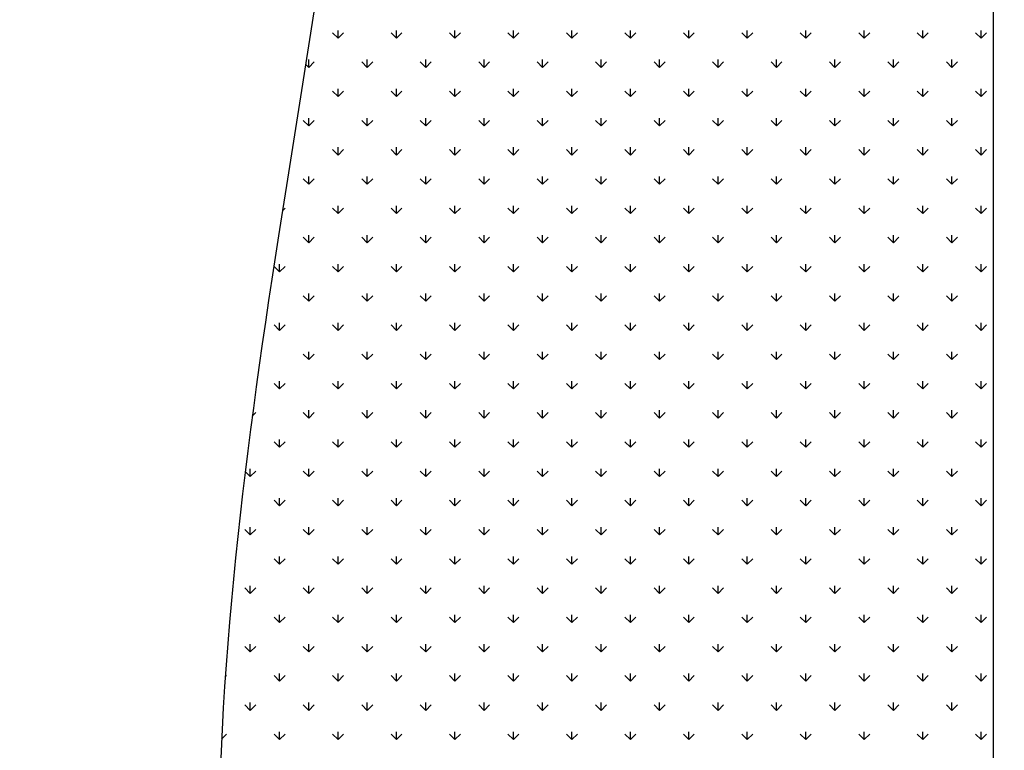
# Model space of a CAD drawing. Units: millimetres. Extents: x 19 to 6079, y 22 to 2984.
# Drawn here: x 281 to 630, y 1242 to 1501 of the extents above; entities that cross this region are included whole.
import ezdxf

# ---------------------------------------------------------------- set-up
doc = ezdxf.new("R2010")
doc.units = ezdxf.units.MM
doc.header["$LTSCALE"] = 30
doc.linetypes.add('SLD-Solid', pattern=[0])
doc.layers.add('-FORMAT-', color=7, linetype='SLD-Solid')
doc.styles.add('SLDTEXTSTYLE2', font='TXT', dxfattribs={"width": 0.7})
doc.dimstyles.new('SLDDIMSTYLE0', dxfattribs={"dimtxt": 60, "dimasz": 75, "dimexe": 0, "dimexo": 0.0625, "dimgap": 15, "dimtad": 1, "dimdec": 0, "dimrnd": 1e-09, "dimzin": 12, "dimdsep": 46, "dimtxsty": 'SLDTEXTSTYLE2', "dimsah": 1, "dimcen": 0.09, "dimadec": 0, "dimazin": 3, "dimtfac": 1, "dimtdec": 0, "dimtmove": 0, "dimatfit": 0, "dimfxl": 1, "dimfrac": 2, "dimtolj": 1, "dimtzin": 12, "dimarcsym": 0})

# ---------------------------------------------------------------- blocks, each defined once
blk = doc.blocks.new('SW_HATCH_0')
at = {"color": 0, "linetype": 'SLD-Solid', "lineweight": 25}
for p, q in [((41.46, 269.48), (39.51, 271.42)), ((41.46, 269.48), (41.46, 272.22)), ((41.46, 269.48), (43.4, 271.42)), ((62.19, 269.48), (60.24, 271.42)), ((62.19, 269.48), (62.19, 272.22)), ((62.19, 269.48), (64.13, 271.42)), ((82.92, 269.48), (80.97, 271.42)), ((82.92, 269.48), (82.92, 272.22)), ((82.92, 269.48), (84.86, 271.42)), ((103.64, 269.48), (101.7, 271.42)), ((103.64, 269.48), (103.64, 272.22)), ((103.64, 269.48), (105.59, 271.42)), ((124.37, 269.48), (122.43, 271.42)), ((124.37, 269.48), (124.37, 272.22)), ((124.37, 269.48), (126.32, 271.42)), ((145.1, 269.48), (143.16, 271.42)), ((145.1, 269.48), (145.1, 272.22)), ((145.1, 269.48), (147.05, 271.42)), ((165.83, 269.48), (163.89, 271.42)), ((165.83, 269.48), (165.83, 272.22)), ((165.83, 269.48), (167.77, 271.42)), ((186.56, 269.48), (184.62, 271.42)), ((186.56, 269.48), (186.56, 272.22)), ((186.56, 269.48), (188.5, 271.42)), ((207.29, 269.48), (205.35, 271.42)), ((207.29, 269.48), (207.29, 272.22)), ((207.29, 269.48), (209.23, 271.42)), ((228.02, 269.48), (226.07, 271.42)), ((228.02, 269.48), (228.02, 272.22)), ((228.02, 269.48), (229.96, 271.42)), ((248.75, 269.48), (246.8, 271.42)), ((248.75, 269.48), (248.75, 272.22)), ((248.75, 269.48), (250.69, 271.42)), ((269.48, 269.48), (267.53, 271.42)), ((269.48, 269.48), (269.48, 272.22)), ((269.48, 269.48), (271.42, 271.42)), ((31.09, 259.11), (31.09, 261.86)), ((51.82, 259.11), (51.82, 261.86)), ((72.55, 259.11), (72.55, 261.86)), ((93.28, 259.11), (93.28, 261.86)), ((114.01, 259.11), (114.01, 261.86)), ((134.74, 259.11), (134.74, 261.86)), ((155.47, 259.11), (155.47, 261.86)), ((176.2, 259.11), (176.2, 261.86)), ((196.92, 259.11), (196.92, 261.86)), ((217.65, 259.11), (217.65, 261.86)), ((238.38, 259.11), (238.38, 261.86)), ((259.11, 259.11), (259.11, 261.86)), ((31.09, 259.11), (29.98, 260.23)), ((31.09, 259.11), (33.04, 261.05)), ((51.82, 259.11), (49.88, 261.05)), ((51.82, 259.11), (53.77, 261.05)), ((72.55, 259.11), (70.61, 261.05)), ((72.55, 259.11), (74.49, 261.05)), ((93.28, 259.11), (91.34, 261.05)), ((93.28, 259.11), (95.22, 261.05)), ((114.01, 259.11), (112.07, 261.05)), ((114.01, 259.11), (115.95, 261.05)), ((134.74, 259.11), (132.79, 261.05)), ((134.74, 259.11), (136.68, 261.05)), ((155.47, 259.11), (153.52, 261.05)), ((155.47, 259.11), (157.41, 261.05)), ((176.2, 259.11), (174.25, 261.05)), ((176.2, 259.11), (178.14, 261.05)), ((196.92, 259.11), (194.98, 261.05)), ((196.92, 259.11), (198.87, 261.05)), ((217.65, 259.11), (215.71, 261.05)), ((217.65, 259.11), (219.6, 261.05)), ((238.38, 259.11), (236.44, 261.05)), ((238.38, 259.11), (240.33, 261.05)), ((259.11, 259.11), (257.17, 261.05)), ((259.11, 259.11), (261.05, 261.05)), ((41.46, 248.75), (41.46, 251.49)), ((62.19, 248.75), (62.19, 251.49)), ((82.92, 248.75), (82.92, 251.49)), ((103.64, 248.75), (103.64, 251.49)), ((124.37, 248.75), (124.37, 251.49)), ((145.1, 248.75), (145.1, 251.49)), ((165.83, 248.75), (165.83, 251.49)), ((186.56, 248.75), (186.56, 251.49)), ((207.29, 248.75), (207.29, 251.49)), ((228.02, 248.75), (228.02, 251.49)), ((248.75, 248.75), (248.75, 251.49)), ((269.48, 248.75), (269.48, 251.49)), ((41.46, 248.75), (39.51, 250.69)), ((41.46, 248.75), (43.4, 250.69)), ((62.19, 248.75), (60.24, 250.69)), ((62.19, 248.75), (64.13, 250.69)), ((82.92, 248.75), (80.97, 250.69)), ((82.92, 248.75), (84.86, 250.69)), ((103.64, 248.75), (101.7, 250.69)), ((103.64, 248.75), (105.59, 250.69)), ((124.37, 248.75), (122.43, 250.69)), ((124.37, 248.75), (126.32, 250.69)), ((145.1, 248.75), (143.16, 250.69)), ((145.1, 248.75), (147.05, 250.69)), ((165.83, 248.75), (163.89, 250.69)), ((165.83, 248.75), (167.77, 250.69)), ((186.56, 248.75), (184.62, 250.69)), ((186.56, 248.75), (188.5, 250.69)), ((207.29, 248.75), (205.35, 250.69)), ((207.29, 248.75), (209.23, 250.69)), ((228.02, 248.75), (226.07, 250.69)), ((228.02, 248.75), (229.96, 250.69)), ((248.75, 248.75), (246.8, 250.69)), ((248.75, 248.75), (250.69, 250.69)), ((269.48, 248.75), (267.53, 250.69)), ((269.48, 248.75), (271.42, 250.69)), ((31.09, 238.38), (31.09, 241.13)), ((51.82, 238.38), (51.82, 241.13)), ((72.55, 238.38), (72.55, 241.13)), ((93.28, 238.38), (93.28, 241.13)), ((114.01, 238.38), (114.01, 241.13)), ((134.74, 238.38), (134.74, 241.13)), ((155.47, 238.38), (155.47, 241.13)), ((176.2, 238.38), (176.2, 241.13)), ((196.92, 238.38), (196.92, 241.13)), ((217.65, 238.38), (217.65, 241.13)), ((238.38, 238.38), (238.38, 241.13)), ((259.11, 238.38), (259.11, 241.13)), ((31.09, 238.38), (29.15, 240.33)), ((31.09, 238.38), (33.04, 240.33)), ((51.82, 238.38), (49.88, 240.33)), ((51.82, 238.38), (53.77, 240.33)), ((72.55, 238.38), (70.61, 240.33)), ((72.55, 238.38), (74.49, 240.33)), ((93.28, 238.38), (91.34, 240.33)), ((93.28, 238.38), (95.22, 240.33)), ((114.01, 238.38), (112.07, 240.33)), ((114.01, 238.38), (115.95, 240.33)), ((134.74, 238.38), (132.79, 240.33)), ((134.74, 238.38), (136.68, 240.33)), ((155.47, 238.38), (153.52, 240.33)), ((155.47, 238.38), (157.41, 240.33)), ((176.2, 238.38), (174.25, 240.33)), ((176.2, 238.38), (178.14, 240.33)), ((196.92, 238.38), (194.98, 240.33)), ((196.92, 238.38), (198.87, 240.33)), ((217.65, 238.38), (215.71, 240.33)), ((217.65, 238.38), (219.6, 240.33)), ((238.38, 238.38), (236.44, 240.33)), ((238.38, 238.38), (240.33, 240.33)), ((259.11, 238.38), (257.17, 240.33)), ((259.11, 238.38), (261.05, 240.33)), ((41.46, 228.02), (41.46, 230.77)), ((62.19, 228.02), (62.19, 230.77)), ((82.92, 228.02), (82.92, 230.77)), ((103.64, 228.02), (103.64, 230.77)), ((124.37, 228.02), (124.37, 230.77)), ((145.1, 228.02), (145.1, 230.77)), ((165.83, 228.02), (165.83, 230.77)), ((186.56, 228.02), (186.56, 230.77)), ((207.29, 228.02), (207.29, 230.77)), ((228.02, 228.02), (228.02, 230.77)), ((248.75, 228.02), (248.75, 230.77)), ((269.48, 228.02), (269.48, 230.77)), ((41.46, 228.02), (39.51, 229.96)), ((41.46, 228.02), (43.4, 229.96)), ((62.19, 228.02), (60.24, 229.96)), ((62.19, 228.02), (64.13, 229.96)), ((82.92, 228.02), (80.97, 229.96)), ((82.92, 228.02), (84.86, 229.96)), ((103.64, 228.02), (101.7, 229.96)), ((103.64, 228.02), (105.59, 229.96)), ((124.37, 228.02), (122.43, 229.96)), ((124.37, 228.02), (126.32, 229.96)), ((145.1, 228.02), (143.16, 229.96)), ((145.1, 228.02), (147.05, 229.96)), ((165.83, 228.02), (163.89, 229.96)), ((165.83, 228.02), (167.77, 229.96)), ((186.56, 228.02), (184.62, 229.96)), ((186.56, 228.02), (188.5, 229.96)), ((207.29, 228.02), (205.35, 229.96)), ((207.29, 228.02), (209.23, 229.96)), ((228.02, 228.02), (226.07, 229.96)), ((228.02, 228.02), (229.96, 229.96)), ((248.75, 228.02), (246.8, 229.96)), ((248.75, 228.02), (250.69, 229.96)), ((269.48, 228.02), (267.53, 229.96)), ((269.48, 228.02), (271.42, 229.96)), ((31.09, 217.65), (31.09, 220.4)), ((51.82, 217.65), (51.82, 220.4)), ((72.55, 217.65), (72.55, 220.4)), ((93.28, 217.65), (93.28, 220.4)), ((114.01, 217.65), (114.01, 220.4)), ((134.74, 217.65), (134.74, 220.4)), ((155.47, 217.65), (155.47, 220.4)), ((176.2, 217.65), (176.2, 220.4)), ((196.92, 217.65), (196.92, 220.4)), ((217.65, 217.65), (217.65, 220.4)), ((238.38, 217.65), (238.38, 220.4)), ((259.11, 217.65), (259.11, 220.4)), ((31.09, 217.65), (29.15, 219.6)), ((31.09, 217.65), (33.04, 219.6)), ((51.82, 217.65), (49.88, 219.6)), ((51.82, 217.65), (53.77, 219.6)), ((72.55, 217.65), (70.61, 219.6)), ((72.55, 217.65), (74.49, 219.6)), ((93.28, 217.65), (91.34, 219.6)), ((93.28, 217.65), (95.22, 219.6)), ((114.01, 217.65), (112.07, 219.6)), ((114.01, 217.65), (115.95, 219.6)), ((134.74, 217.65), (132.79, 219.6)), ((134.74, 217.65), (136.68, 219.6)), ((155.47, 217.65), (153.52, 219.6)), ((155.47, 217.65), (157.41, 219.6)), ((176.2, 217.65), (174.25, 219.6)), ((176.2, 217.65), (178.14, 219.6)), ((196.92, 217.65), (194.98, 219.6)), ((196.92, 217.65), (198.87, 219.6)), ((217.65, 217.65), (215.71, 219.6)), ((217.65, 217.65), (219.6, 219.6)), ((238.38, 217.65), (236.44, 219.6)), ((238.38, 217.65), (240.33, 219.6)), ((259.11, 217.65), (257.17, 219.6)), ((259.11, 217.65), (261.05, 219.6)), ((41.46, 207.29), (41.46, 210.04)), ((62.19, 207.29), (62.19, 210.04)), ((82.92, 207.29), (82.92, 210.04)), ((103.64, 207.29), (103.64, 210.04)), ((124.37, 207.29), (124.37, 210.04)), ((145.1, 207.29), (145.1, 210.04)), ((165.83, 207.29), (165.83, 210.04)), ((186.56, 207.29), (186.56, 210.04)), ((207.29, 207.29), (207.29, 210.04)), ((228.02, 207.29), (228.02, 210.04)), ((248.75, 207.29), (248.75, 210.04)), ((269.48, 207.29), (269.48, 210.04)), ((21.74, 208.3), (22.67, 209.23)), ((41.46, 207.29), (39.51, 209.23)), ((41.46, 207.29), (43.4, 209.23)), ((62.19, 207.29), (60.24, 209.23)), ((62.19, 207.29), (64.13, 209.23)), ((82.92, 207.29), (80.97, 209.23)), ((82.92, 207.29), (84.86, 209.23)), ((103.64, 207.29), (101.7, 209.23)), ((103.64, 207.29), (105.59, 209.23)), ((124.37, 207.29), (122.43, 209.23)), ((124.37, 207.29), (126.32, 209.23)), ((145.1, 207.29), (143.16, 209.23)), ((145.1, 207.29), (147.05, 209.23)), ((165.83, 207.29), (163.89, 209.23)), ((165.83, 207.29), (167.77, 209.23)), ((186.56, 207.29), (184.62, 209.23)), ((186.56, 207.29), (188.5, 209.23)), ((207.29, 207.29), (205.35, 209.23)), ((207.29, 207.29), (209.23, 209.23)), ((228.02, 207.29), (226.07, 209.23)), ((228.02, 207.29), (229.96, 209.23)), ((248.75, 207.29), (246.8, 209.23)), ((248.75, 207.29), (250.69, 209.23)), ((269.48, 207.29), (267.53, 209.23)), ((269.48, 207.29), (271.42, 209.23)), ((31.09, 196.92), (31.09, 199.67)), ((51.82, 196.92), (51.82, 199.67)), ((72.55, 196.92), (72.55, 199.67)), ((93.28, 196.92), (93.28, 199.67)), ((114.01, 196.92), (114.01, 199.67)), ((134.74, 196.92), (134.74, 199.67)), ((155.47, 196.92), (155.47, 199.67)), ((176.2, 196.92), (176.2, 199.67)), ((196.92, 196.92), (196.92, 199.67)), ((217.65, 196.92), (217.65, 199.67)), ((238.38, 196.92), (238.38, 199.67)), ((259.11, 196.92), (259.11, 199.67)), ((31.09, 196.92), (29.15, 198.87)), ((31.09, 196.92), (33.04, 198.87)), ((51.82, 196.92), (49.88, 198.87)), ((51.82, 196.92), (53.77, 198.87)), ((72.55, 196.92), (70.61, 198.87)), ((72.55, 196.92), (74.49, 198.87)), ((93.28, 196.92), (91.34, 198.87)), ((93.28, 196.92), (95.22, 198.87)), ((114.01, 196.92), (112.07, 198.87)), ((114.01, 196.92), (115.95, 198.87)), ((134.74, 196.92), (132.79, 198.87)), ((134.74, 196.92), (136.68, 198.87)), ((155.47, 196.92), (153.52, 198.87)), ((155.47, 196.92), (157.41, 198.87)), ((176.2, 196.92), (174.25, 198.87)), ((176.2, 196.92), (178.14, 198.87)), ((196.92, 196.92), (194.98, 198.87)), ((196.92, 196.92), (198.87, 198.87)), ((217.65, 196.92), (215.71, 198.87)), ((217.65, 196.92), (219.6, 198.87)), ((238.38, 196.92), (236.44, 198.87)), ((238.38, 196.92), (240.33, 198.87)), ((259.11, 196.92), (257.17, 198.87)), ((259.11, 196.92), (261.05, 198.87)), ((20.73, 186.56), (20.73, 189.31)), ((41.46, 186.56), (41.46, 189.31)), ((62.19, 186.56), (62.19, 189.31)), ((82.92, 186.56), (82.92, 189.31)), ((103.64, 186.56), (103.64, 189.31)), ((124.37, 186.56), (124.37, 189.31)), ((145.1, 186.56), (145.1, 189.31)), ((165.83, 186.56), (165.83, 189.31)), ((186.56, 186.56), (186.56, 189.31)), ((207.29, 186.56), (207.29, 189.31)), ((228.02, 186.56), (228.02, 189.31)), ((248.75, 186.56), (248.75, 189.31)), ((269.48, 186.56), (269.48, 189.31)), ((20.73, 186.56), (18.79, 188.5)), ((20.73, 186.56), (22.67, 188.5)), ((41.46, 186.56), (39.51, 188.5)), ((41.46, 186.56), (43.4, 188.5)), ((62.19, 186.56), (60.24, 188.5)), ((62.19, 186.56), (64.13, 188.5)), ((82.92, 186.56), (80.97, 188.5)), ((82.92, 186.56), (84.86, 188.5)), ((103.64, 186.56), (101.7, 188.5)), ((103.64, 186.56), (105.59, 188.5)), ((124.37, 186.56), (122.43, 188.5)), ((124.37, 186.56), (126.32, 188.5)), ((145.1, 186.56), (143.16, 188.5)), ((145.1, 186.56), (147.05, 188.5)), ((165.83, 186.56), (163.89, 188.5)), ((165.83, 186.56), (167.77, 188.5)), ((186.56, 186.56), (184.62, 188.5)), ((186.56, 186.56), (188.5, 188.5)), ((207.29, 186.56), (205.35, 188.5)), ((207.29, 186.56), (209.23, 188.5)), ((228.02, 186.56), (226.07, 188.5)), ((228.02, 186.56), (229.96, 188.5)), ((248.75, 186.56), (246.8, 188.5)), ((248.75, 186.56), (250.69, 188.5)), ((269.48, 186.56), (267.53, 188.5)), ((269.48, 186.56), (271.42, 188.5)), ((31.09, 176.2), (29.15, 178.14)), ((31.09, 176.2), (31.09, 178.94)), ((31.09, 176.2), (33.04, 178.14)), ((51.82, 176.2), (49.88, 178.14)), ((51.82, 176.2), (51.82, 178.94)), ((51.82, 176.2), (53.77, 178.14)), ((72.55, 176.2), (70.61, 178.14)), ((72.55, 176.2), (72.55, 178.94)), ((72.55, 176.2), (74.49, 178.14)), ((93.28, 176.2), (91.34, 178.14)), ((93.28, 176.2), (93.28, 178.94)), ((93.28, 176.2), (95.22, 178.14)), ((114.01, 176.2), (112.07, 178.14)), ((114.01, 176.2), (114.01, 178.94)), ((114.01, 176.2), (115.95, 178.14)), ((134.74, 176.2), (132.79, 178.14)), ((134.74, 176.2), (134.74, 178.94)), ((134.74, 176.2), (136.68, 178.14)), ((155.47, 176.2), (153.52, 178.14)), ((155.47, 176.2), (155.47, 178.94)), ((155.47, 176.2), (157.41, 178.14)), ((176.2, 176.2), (174.25, 178.14)), ((176.2, 176.2), (176.2, 178.94)), ((176.2, 176.2), (178.14, 178.14)), ((196.92, 176.2), (194.98, 178.14)), ((196.92, 176.2), (196.92, 178.94)), ((196.92, 176.2), (198.87, 178.14)), ((217.65, 176.2), (215.71, 178.14)), ((217.65, 176.2), (217.65, 178.94)), ((217.65, 176.2), (219.6, 178.14)), ((238.38, 176.2), (236.44, 178.14)), ((238.38, 176.2), (238.38, 178.94)), ((238.38, 176.2), (240.33, 178.14)), ((259.11, 176.2), (257.17, 178.14)), ((259.11, 176.2), (259.11, 178.94)), ((259.11, 176.2), (261.05, 178.14)), ((20.73, 165.83), (18.79, 167.77)), ((20.73, 165.83), (20.73, 168.58)), ((20.73, 165.83), (22.67, 167.77)), ((41.46, 165.83), (39.51, 167.77)), ((41.46, 165.83), (41.46, 168.58)), ((41.46, 165.83), (43.4, 167.77)), ((62.19, 165.83), (60.24, 167.77)), ((62.19, 165.83), (62.19, 168.58)), ((62.19, 165.83), (64.13, 167.77)), ((82.92, 165.83), (80.97, 167.77)), ((82.92, 165.83), (82.92, 168.58)), ((82.92, 165.83), (84.86, 167.77)), ((103.64, 165.83), (101.7, 167.77)), ((103.64, 165.83), (103.64, 168.58)), ((103.64, 165.83), (105.59, 167.77)), ((124.37, 165.83), (122.43, 167.77)), ((124.37, 165.83), (124.37, 168.58)), ((124.37, 165.83), (126.32, 167.77)), ((145.1, 165.83), (143.16, 167.77)), ((145.1, 165.83), (145.1, 168.58)), ((145.1, 165.83), (147.05, 167.77)), ((165.83, 165.83), (163.89, 167.77)), ((165.83, 165.83), (165.83, 168.58)), ((165.83, 165.83), (167.77, 167.77)), ((186.56, 165.83), (184.62, 167.77)), ((186.56, 165.83), (186.56, 168.58)), ((186.56, 165.83), (188.5, 167.77)), ((207.29, 165.83), (205.35, 167.77)), ((207.29, 165.83), (207.29, 168.58)), ((207.29, 165.83), (209.23, 167.77)), ((228.02, 165.83), (226.07, 167.77)), ((228.02, 165.83), (228.02, 168.58)), ((228.02, 165.83), (229.96, 167.77)), ((248.75, 165.83), (246.8, 167.77)), ((248.75, 165.83), (248.75, 168.58)), ((248.75, 165.83), (250.69, 167.77)), ((269.48, 165.83), (267.53, 167.77)), ((269.48, 165.83), (269.48, 168.58)), ((269.48, 165.83), (271.42, 167.77)), ((31.09, 155.47), (29.15, 157.41)), ((31.09, 155.47), (31.09, 158.21)), ((31.09, 155.47), (33.04, 157.41)), ((51.82, 155.47), (49.88, 157.41)), ((51.82, 155.47), (51.82, 158.21)), ((51.82, 155.47), (53.77, 157.41)), ((72.55, 155.47), (70.61, 157.41)), ((72.55, 155.47), (72.55, 158.21)), ((72.55, 155.47), (74.49, 157.41)), ((93.28, 155.47), (91.34, 157.41)), ((93.28, 155.47), (93.28, 158.21)), ((93.28, 155.47), (95.22, 157.41)), ((114.01, 155.47), (112.07, 157.41)), ((114.01, 155.47), (114.01, 158.21)), ((114.01, 155.47), (115.95, 157.41)), ((134.74, 155.47), (132.79, 157.41)), ((134.74, 155.47), (134.74, 158.21)), ((134.74, 155.47), (136.68, 157.41)), ((155.47, 155.47), (153.52, 157.41)), ((155.47, 155.47), (155.47, 158.21)), ((155.47, 155.47), (157.41, 157.41)), ((176.2, 155.47), (174.25, 157.41)), ((176.2, 155.47), (176.2, 158.21)), ((176.2, 155.47), (178.14, 157.41)), ((196.92, 155.47), (194.98, 157.41)), ((196.92, 155.47), (196.92, 158.21)), ((196.92, 155.47), (198.87, 157.41)), ((217.65, 155.47), (215.71, 157.41)), ((217.65, 155.47), (217.65, 158.21)), ((217.65, 155.47), (219.6, 157.41)), ((238.38, 155.47), (236.44, 157.41)), ((238.38, 155.47), (238.38, 158.21)), ((238.38, 155.47), (240.33, 157.41)), ((259.11, 155.47), (257.17, 157.41)), ((259.11, 155.47), (259.11, 158.21)), ((259.11, 155.47), (261.05, 157.41)), ((20.73, 145.1), (18.79, 147.05)), ((20.73, 145.1), (20.73, 147.85)), ((20.73, 145.1), (22.67, 147.05)), ((41.46, 145.1), (39.51, 147.05)), ((41.46, 145.1), (41.46, 147.85)), ((41.46, 145.1), (43.4, 147.05)), ((62.19, 145.1), (60.24, 147.05)), ((62.19, 145.1), (62.19, 147.85)), ((62.19, 145.1), (64.13, 147.05)), ((82.92, 145.1), (80.97, 147.05)), ((82.92, 145.1), (82.92, 147.85)), ((82.92, 145.1), (84.86, 147.05)), ((103.64, 145.1), (101.7, 147.05)), ((103.64, 145.1), (103.64, 147.85)), ((103.64, 145.1), (105.59, 147.05)), ((124.37, 145.1), (122.43, 147.05)), ((124.37, 145.1), (124.37, 147.85)), ((124.37, 145.1), (126.32, 147.05)), ((145.1, 145.1), (143.16, 147.05)), ((145.1, 145.1), (145.1, 147.85)), ((145.1, 145.1), (147.05, 147.05)), ((165.83, 145.1), (163.89, 147.05)), ((165.83, 145.1), (165.83, 147.85)), ((165.83, 145.1), (167.77, 147.05)), ((186.56, 145.1), (184.62, 147.05)), ((186.56, 145.1), (186.56, 147.85)), ((186.56, 145.1), (188.5, 147.05)), ((207.29, 145.1), (205.35, 147.05)), ((207.29, 145.1), (207.29, 147.85)), ((207.29, 145.1), (209.23, 147.05)), ((228.02, 145.1), (226.07, 147.05)), ((228.02, 145.1), (228.02, 147.85)), ((228.02, 145.1), (229.96, 147.05)), ((248.75, 145.1), (246.8, 147.05)), ((248.75, 145.1), (248.75, 147.85)), ((248.75, 145.1), (250.69, 147.05)), ((269.48, 145.1), (267.53, 147.05)), ((269.48, 145.1), (269.48, 147.85)), ((269.48, 145.1), (271.42, 147.05)), ((11.04, 135.42), (12.31, 136.68)), ((31.09, 134.74), (29.15, 136.68)), ((31.09, 134.74), (31.09, 137.49)), ((31.09, 134.74), (33.04, 136.68)), ((51.82, 134.74), (49.88, 136.68)), ((51.82, 134.74), (51.82, 137.49)), ((51.82, 134.74), (53.77, 136.68)), ((72.55, 134.74), (70.61, 136.68)), ((72.55, 134.74), (72.55, 137.49)), ((72.55, 134.74), (74.49, 136.68)), ((93.28, 134.74), (91.34, 136.68)), ((93.28, 134.74), (93.28, 137.49)), ((93.28, 134.74), (95.22, 136.68)), ((114.01, 134.74), (112.07, 136.68)), ((114.01, 134.74), (114.01, 137.49)), ((114.01, 134.74), (115.95, 136.68)), ((134.74, 134.74), (132.79, 136.68)), ((134.74, 134.74), (134.74, 137.49)), ((134.74, 134.74), (136.68, 136.68)), ((155.47, 134.74), (153.52, 136.68)), ((155.47, 134.74), (155.47, 137.49)), ((155.47, 134.74), (157.41, 136.68)), ((176.2, 134.74), (174.25, 136.68)), ((176.2, 134.74), (176.2, 137.49)), ((176.2, 134.74), (178.14, 136.68)), ((196.92, 134.74), (194.98, 136.68)), ((196.92, 134.74), (196.92, 137.49)), ((196.92, 134.74), (198.87, 136.68)), ((217.65, 134.74), (215.71, 136.68)), ((217.65, 134.74), (217.65, 137.49)), ((217.65, 134.74), (219.6, 136.68)), ((238.38, 134.74), (236.44, 136.68)), ((238.38, 134.74), (238.38, 137.49)), ((238.38, 134.74), (240.33, 136.68)), ((259.11, 134.74), (257.17, 136.68)), ((259.11, 134.74), (259.11, 137.49)), ((259.11, 134.74), (261.05, 136.68)), ((20.73, 124.37), (18.79, 126.32)), ((20.73, 124.37), (20.73, 127.12)), ((20.73, 124.37), (22.67, 126.32)), ((41.46, 124.37), (39.51, 126.32)), ((41.46, 124.37), (41.46, 127.12)), ((41.46, 124.37), (43.4, 126.32)), ((62.19, 124.37), (60.24, 126.32)), ((62.19, 124.37), (62.19, 127.12)), ((62.19, 124.37), (64.13, 126.32)), ((82.92, 124.37), (80.97, 126.32)), ((82.92, 124.37), (82.92, 127.12)), ((82.92, 124.37), (84.86, 126.32)), ((103.64, 124.37), (101.7, 126.32)), ((103.64, 124.37), (103.64, 127.12)), ((103.64, 124.37), (105.59, 126.32)), ((124.37, 124.37), (122.43, 126.32)), ((124.37, 124.37), (124.37, 127.12)), ((124.37, 124.37), (126.32, 126.32)), ((145.1, 124.37), (143.16, 126.32)), ((145.1, 124.37), (145.1, 127.12)), ((145.1, 124.37), (147.05, 126.32)), ((165.83, 124.37), (163.89, 126.32)), ((165.83, 124.37), (165.83, 127.12)), ((165.83, 124.37), (167.77, 126.32)), ((186.56, 124.37), (184.62, 126.32)), ((186.56, 124.37), (186.56, 127.12)), ((186.56, 124.37), (188.5, 126.32)), ((207.29, 124.37), (205.35, 126.32)), ((207.29, 124.37), (207.29, 127.12)), ((207.29, 124.37), (209.23, 126.32)), ((228.02, 124.37), (226.07, 126.32)), ((228.02, 124.37), (228.02, 127.12)), ((228.02, 124.37), (229.96, 126.32)), ((248.75, 124.37), (246.8, 126.32)), ((248.75, 124.37), (248.75, 127.12)), ((248.75, 124.37), (250.69, 126.32)), ((269.48, 124.37), (267.53, 126.32)), ((269.48, 124.37), (269.48, 127.12)), ((269.48, 124.37), (271.42, 126.32)), ((10.36, 114.01), (8.55, 115.83)), ((10.36, 114.01), (10.36, 116.76)), ((10.36, 114.01), (12.31, 115.95)), ((31.09, 114.01), (29.15, 115.95)), ((31.09, 114.01), (31.09, 116.76)), ((31.09, 114.01), (33.04, 115.95)), ((51.82, 114.01), (49.88, 115.95)), ((51.82, 114.01), (51.82, 116.76)), ((51.82, 114.01), (53.77, 115.95)), ((72.55, 114.01), (70.61, 115.95)), ((72.55, 114.01), (72.55, 116.76)), ((72.55, 114.01), (74.49, 115.95)), ((93.28, 114.01), (91.34, 115.95)), ((93.28, 114.01), (93.28, 116.76)), ((93.28, 114.01), (95.22, 115.95)), ((114.01, 114.01), (112.07, 115.95)), ((114.01, 114.01), (114.01, 116.76)), ((114.01, 114.01), (115.95, 115.95)), ((134.74, 114.01), (132.79, 115.95)), ((134.74, 114.01), (134.74, 116.76)), ((134.74, 114.01), (136.68, 115.95)), ((155.47, 114.01), (153.52, 115.95)), ((155.47, 114.01), (155.47, 116.76)), ((155.47, 114.01), (157.41, 115.95)), ((176.2, 114.01), (174.25, 115.95)), ((176.2, 114.01), (176.2, 116.76)), ((176.2, 114.01), (178.14, 115.95)), ((196.92, 114.01), (194.98, 115.95)), ((196.92, 114.01), (196.92, 116.76)), ((196.92, 114.01), (198.87, 115.95)), ((217.65, 114.01), (215.71, 115.95)), ((217.65, 114.01), (217.65, 116.76)), ((217.65, 114.01), (219.6, 115.95)), ((238.38, 114.01), (236.44, 115.95)), ((238.38, 114.01), (238.38, 116.76)), ((238.38, 114.01), (240.33, 115.95)), ((259.11, 114.01), (257.17, 115.95)), ((259.11, 114.01), (259.11, 116.76)), ((259.11, 114.01), (261.05, 115.95)), ((20.73, 103.64), (18.79, 105.59)), ((20.73, 103.64), (20.73, 106.39)), ((20.73, 103.64), (22.67, 105.59)), ((41.46, 103.64), (39.51, 105.59)), ((41.46, 103.64), (41.46, 106.39)), ((41.46, 103.64), (43.4, 105.59)), ((62.19, 103.64), (60.24, 105.59)), ((62.19, 103.64), (62.19, 106.39)), ((62.19, 103.64), (64.13, 105.59)), ((82.92, 103.64), (80.97, 105.59)), ((82.92, 103.64), (82.92, 106.39)), ((82.92, 103.64), (84.86, 105.59)), ((103.64, 103.64), (101.7, 105.59)), ((103.64, 103.64), (103.64, 106.39)), ((103.64, 103.64), (105.59, 105.59)), ((124.37, 103.64), (122.43, 105.59)), ((124.37, 103.64), (124.37, 106.39)), ((124.37, 103.64), (126.32, 105.59)), ((145.1, 103.64), (143.16, 105.59)), ((145.1, 103.64), (145.1, 106.39)), ((145.1, 103.64), (147.05, 105.59)), ((165.83, 103.64), (163.89, 105.59)), ((165.83, 103.64), (165.83, 106.39)), ((165.83, 103.64), (167.77, 105.59)), ((186.56, 103.64), (184.62, 105.59)), ((186.56, 103.64), (186.56, 106.39)), ((186.56, 103.64), (188.5, 105.59)), ((207.29, 103.64), (205.35, 105.59)), ((207.29, 103.64), (207.29, 106.39)), ((207.29, 103.64), (209.23, 105.59)), ((228.02, 103.64), (226.07, 105.59)), ((228.02, 103.64), (228.02, 106.39)), ((228.02, 103.64), (229.96, 105.59)), ((248.75, 103.64), (246.8, 105.59)), ((248.75, 103.64), (248.75, 106.39)), ((248.75, 103.64), (250.69, 105.59)), ((269.48, 103.64), (267.53, 105.59)), ((269.48, 103.64), (269.48, 106.39)), ((269.48, 103.64), (271.42, 105.59)), ((10.36, 93.28), (8.42, 95.22)), ((10.36, 93.28), (10.36, 96.03)), ((10.36, 93.28), (12.31, 95.22)), ((31.09, 93.28), (29.15, 95.22)), ((31.09, 93.28), (31.09, 96.03)), ((31.09, 93.28), (33.04, 95.22)), ((51.82, 93.28), (49.88, 95.22)), ((51.82, 93.28), (51.82, 96.03)), ((51.82, 93.28), (53.77, 95.22)), ((72.55, 93.28), (70.61, 95.22)), ((72.55, 93.28), (72.55, 96.03)), ((72.55, 93.28), (74.49, 95.22)), ((93.28, 93.28), (91.34, 95.22)), ((93.28, 93.28), (93.28, 96.03)), ((93.28, 93.28), (95.22, 95.22)), ((114.01, 93.28), (112.07, 95.22)), ((114.01, 93.28), (114.01, 96.03)), ((114.01, 93.28), (115.95, 95.22)), ((134.74, 93.28), (132.79, 95.22)), ((134.74, 93.28), (134.74, 96.03)), ((134.74, 93.28), (136.68, 95.22)), ((155.47, 93.28), (153.52, 95.22)), ((155.47, 93.28), (155.47, 96.03)), ((155.47, 93.28), (157.41, 95.22)), ((176.2, 93.28), (174.25, 95.22)), ((176.2, 93.28), (176.2, 96.03)), ((176.2, 93.28), (178.14, 95.22)), ((196.92, 93.28), (194.98, 95.22)), ((196.92, 93.28), (196.92, 96.03)), ((196.92, 93.28), (198.87, 95.22)), ((217.65, 93.28), (215.71, 95.22)), ((217.65, 93.28), (217.65, 96.03)), ((217.65, 93.28), (219.6, 95.22)), ((238.38, 93.28), (236.44, 95.22)), ((238.38, 93.28), (238.38, 96.03)), ((238.38, 93.28), (240.33, 95.22)), ((259.11, 93.28), (257.17, 95.22)), ((259.11, 93.28), (259.11, 96.03)), ((259.11, 93.28), (261.05, 95.22)), ((20.73, 82.92), (18.79, 84.86)), ((20.73, 82.92), (20.73, 85.66)), ((20.73, 82.92), (22.67, 84.86)), ((41.46, 82.92), (39.51, 84.86)), ((41.46, 82.92), (41.46, 85.66)), ((41.46, 82.92), (43.4, 84.86)), ((62.19, 82.92), (60.24, 84.86)), ((62.19, 82.92), (62.19, 85.66)), ((62.19, 82.92), (64.13, 84.86)), ((82.92, 82.92), (80.97, 84.86)), ((82.92, 82.92), (82.92, 85.66)), ((82.92, 82.92), (84.86, 84.86)), ((103.64, 82.92), (101.7, 84.86)), ((103.64, 82.92), (103.64, 85.66)), ((103.64, 82.92), (105.59, 84.86)), ((124.37, 82.92), (122.43, 84.86)), ((124.37, 82.92), (124.37, 85.66)), ((124.37, 82.92), (126.32, 84.86)), ((145.1, 82.92), (143.16, 84.86)), ((145.1, 82.92), (145.1, 85.66)), ((145.1, 82.92), (147.05, 84.86)), ((165.83, 82.92), (163.89, 84.86)), ((165.83, 82.92), (165.83, 85.66)), ((165.83, 82.92), (167.77, 84.86)), ((186.56, 82.92), (184.62, 84.86)), ((186.56, 82.92), (186.56, 85.66)), ((186.56, 82.92), (188.5, 84.86)), ((207.29, 82.92), (205.35, 84.86)), ((207.29, 82.92), (207.29, 85.66)), ((207.29, 82.92), (209.23, 84.86)), ((228.02, 82.92), (226.07, 84.86)), ((228.02, 82.92), (228.02, 85.66)), ((228.02, 82.92), (229.96, 84.86)), ((248.75, 82.92), (246.8, 84.86)), ((248.75, 82.92), (248.75, 85.66)), ((248.75, 82.92), (250.69, 84.86)), ((269.48, 82.92), (267.53, 84.86)), ((269.48, 82.92), (269.48, 85.66)), ((269.48, 82.92), (271.42, 84.86)), ((10.36, 72.55), (8.42, 74.49)), ((10.36, 72.55), (10.36, 75.3)), ((10.36, 72.55), (12.31, 74.49)), ((31.09, 72.55), (29.15, 74.49)), ((31.09, 72.55), (31.09, 75.3)), ((31.09, 72.55), (33.04, 74.49)), ((51.82, 72.55), (49.88, 74.49)), ((51.82, 72.55), (51.82, 75.3)), ((51.82, 72.55), (53.77, 74.49)), ((72.55, 72.55), (70.61, 74.49)), ((72.55, 72.55), (72.55, 75.3)), ((72.55, 72.55), (74.49, 74.49)), ((93.28, 72.55), (91.34, 74.49)), ((93.28, 72.55), (93.28, 75.3)), ((93.28, 72.55), (95.22, 74.49)), ((114.01, 72.55), (112.07, 74.49)), ((114.01, 72.55), (114.01, 75.3)), ((114.01, 72.55), (115.95, 74.49)), ((134.74, 72.55), (132.79, 74.49)), ((134.74, 72.55), (134.74, 75.3)), ((134.74, 72.55), (136.68, 74.49)), ((155.47, 72.55), (153.52, 74.49)), ((155.47, 72.55), (155.47, 75.3)), ((155.47, 72.55), (157.41, 74.49)), ((176.2, 72.55), (174.25, 74.49)), ((176.2, 72.55), (176.2, 75.3)), ((176.2, 72.55), (178.14, 74.49)), ((196.92, 72.55), (194.98, 74.49)), ((196.92, 72.55), (196.92, 75.3)), ((196.92, 72.55), (198.87, 74.49)), ((217.65, 72.55), (215.71, 74.49)), ((217.65, 72.55), (217.65, 75.3)), ((217.65, 72.55), (219.6, 74.49)), ((238.38, 72.55), (236.44, 74.49)), ((238.38, 72.55), (238.38, 75.3)), ((238.38, 72.55), (240.33, 74.49)), ((259.11, 72.55), (257.17, 74.49)), ((259.11, 72.55), (259.11, 75.3)), ((259.11, 72.55), (261.05, 74.49)), ((20.73, 62.19), (18.79, 64.13)), ((20.73, 62.19), (20.73, 64.93)), ((20.73, 62.19), (22.67, 64.13)), ((41.46, 62.19), (39.51, 64.13)), ((41.46, 62.19), (41.46, 64.93)), ((41.46, 62.19), (43.4, 64.13)), ((62.19, 62.19), (60.24, 64.13)), ((62.19, 62.19), (62.19, 64.93)), ((62.19, 62.19), (64.13, 64.13)), ((82.92, 62.19), (80.97, 64.13)), ((82.92, 62.19), (82.92, 64.93)), ((82.92, 62.19), (84.86, 64.13)), ((103.64, 62.19), (101.7, 64.13)), ((103.64, 62.19), (103.64, 64.93)), ((103.64, 62.19), (105.59, 64.13)), ((124.37, 62.19), (122.43, 64.13)), ((124.37, 62.19), (124.37, 64.93)), ((124.37, 62.19), (126.32, 64.13)), ((145.1, 62.19), (143.16, 64.13)), ((145.1, 62.19), (145.1, 64.93)), ((145.1, 62.19), (147.05, 64.13)), ((165.83, 62.19), (163.89, 64.13)), ((165.83, 62.19), (165.83, 64.93)), ((165.83, 62.19), (167.77, 64.13)), ((186.56, 62.19), (184.62, 64.13)), ((186.56, 62.19), (186.56, 64.93)), ((186.56, 62.19), (188.5, 64.13)), ((207.29, 62.19), (205.35, 64.13)), ((207.29, 62.19), (207.29, 64.93)), ((207.29, 62.19), (209.23, 64.13)), ((228.02, 62.19), (226.07, 64.13)), ((228.02, 62.19), (228.02, 64.93)), ((228.02, 62.19), (229.96, 64.13)), ((248.75, 62.19), (246.8, 64.13)), ((248.75, 62.19), (248.75, 64.93)), ((248.75, 62.19), (250.69, 64.13)), ((269.48, 62.19), (267.53, 64.13)), ((269.48, 62.19), (269.48, 64.93)), ((269.48, 62.19), (271.42, 64.13)), ((10.36, 51.82), (8.42, 53.77)), ((10.36, 51.82), (10.36, 54.57)), ((10.36, 51.82), (12.31, 53.77)), ((31.09, 51.82), (29.15, 53.77)), ((31.09, 51.82), (31.09, 54.57)), ((31.09, 51.82), (33.04, 53.77)), ((51.82, 51.82), (49.88, 53.77)), ((51.82, 51.82), (51.82, 54.57)), ((51.82, 51.82), (53.77, 53.77)), ((72.55, 51.82), (70.61, 53.77)), ((72.55, 51.82), (72.55, 54.57)), ((72.55, 51.82), (74.49, 53.77)), ((93.28, 51.82), (91.34, 53.77)), ((93.28, 51.82), (93.28, 54.57)), ((93.28, 51.82), (95.22, 53.77)), ((114.01, 51.82), (112.07, 53.77)), ((114.01, 51.82), (114.01, 54.57)), ((114.01, 51.82), (115.95, 53.77)), ((134.74, 51.82), (132.79, 53.77)), ((134.74, 51.82), (134.74, 54.57)), ((134.74, 51.82), (136.68, 53.77)), ((155.47, 51.82), (153.52, 53.77)), ((155.47, 51.82), (155.47, 54.57)), ((155.47, 51.82), (157.41, 53.77)), ((176.2, 51.82), (174.25, 53.77)), ((176.2, 51.82), (176.2, 54.57)), ((176.2, 51.82), (178.14, 53.77)), ((196.92, 51.82), (194.98, 53.77)), ((196.92, 51.82), (196.92, 54.57)), ((196.92, 51.82), (198.87, 53.77)), ((217.65, 51.82), (215.71, 53.77)), ((217.65, 51.82), (217.65, 54.57)), ((217.65, 51.82), (219.6, 53.77)), ((238.38, 51.82), (236.44, 53.77)), ((238.38, 51.82), (238.38, 54.57)), ((238.38, 51.82), (240.33, 53.77)), ((259.11, 51.82), (257.17, 53.77)), ((259.11, 51.82), (259.11, 54.57)), ((259.11, 51.82), (261.05, 53.77)), ((1.48, 42.94), (1.94, 43.4)), ((20.73, 41.46), (18.79, 43.4)), ((20.73, 41.46), (20.73, 44.21)), ((20.73, 41.46), (22.67, 43.4)), ((41.46, 41.46), (39.51, 43.4)), ((41.46, 41.46), (41.46, 44.21)), ((41.46, 41.46), (43.4, 43.4)), ((62.19, 41.46), (60.24, 43.4)), ((62.19, 41.46), (62.19, 44.21)), ((62.19, 41.46), (64.13, 43.4)), ((82.92, 41.46), (80.97, 43.4)), ((82.92, 41.46), (82.92, 44.21)), ((82.92, 41.46), (84.86, 43.4)), ((103.64, 41.46), (101.7, 43.4)), ((103.64, 41.46), (103.64, 44.21)), ((103.64, 41.46), (105.59, 43.4)), ((124.37, 41.46), (122.43, 43.4)), ((124.37, 41.46), (124.37, 44.21)), ((124.37, 41.46), (126.32, 43.4)), ((145.1, 41.46), (143.16, 43.4)), ((145.1, 41.46), (145.1, 44.21)), ((145.1, 41.46), (147.05, 43.4)), ((165.83, 41.46), (163.89, 43.4)), ((165.83, 41.46), (165.83, 44.21)), ((165.83, 41.46), (167.77, 43.4)), ((186.56, 41.46), (184.62, 43.4)), ((186.56, 41.46), (186.56, 44.21)), ((186.56, 41.46), (188.5, 43.4)), ((207.29, 41.46), (205.35, 43.4)), ((207.29, 41.46), (207.29, 44.21)), ((207.29, 41.46), (209.23, 43.4)), ((228.02, 41.46), (226.07, 43.4)), ((228.02, 41.46), (228.02, 44.21)), ((228.02, 41.46), (229.96, 43.4)), ((248.75, 41.46), (246.8, 43.4)), ((248.75, 41.46), (248.75, 44.21)), ((248.75, 41.46), (250.69, 43.4)), ((269.48, 41.46), (267.53, 43.4)), ((269.48, 41.46), (269.48, 44.21)), ((269.48, 41.46), (271.42, 43.4)), ((10.36, 31.09), (8.42, 33.04)), ((10.36, 31.09), (10.36, 33.84)), ((10.36, 31.09), (12.31, 33.04)), ((31.09, 31.09), (29.15, 33.04)), ((31.09, 31.09), (31.09, 33.84)), ((31.09, 31.09), (33.04, 33.04)), ((51.82, 31.09), (49.88, 33.04)), ((51.82, 31.09), (51.82, 33.84)), ((51.82, 31.09), (53.77, 33.04)), ((72.55, 31.09), (70.61, 33.04)), ((72.55, 31.09), (72.55, 33.84)), ((72.55, 31.09), (74.49, 33.04)), ((93.28, 31.09), (91.34, 33.04)), ((93.28, 31.09), (93.28, 33.84)), ((93.28, 31.09), (95.22, 33.04)), ((114.01, 31.09), (112.07, 33.04)), ((114.01, 31.09), (114.01, 33.84)), ((114.01, 31.09), (115.95, 33.04)), ((134.74, 31.09), (132.79, 33.04)), ((134.74, 31.09), (134.74, 33.84)), ((134.74, 31.09), (136.68, 33.04)), ((155.47, 31.09), (153.52, 33.04)), ((155.47, 31.09), (155.47, 33.84)), ((155.47, 31.09), (157.41, 33.04)), ((176.2, 31.09), (174.25, 33.04)), ((176.2, 31.09), (176.2, 33.84)), ((176.2, 31.09), (178.14, 33.04)), ((196.92, 31.09), (194.98, 33.04)), ((196.92, 31.09), (196.92, 33.84)), ((196.92, 31.09), (198.87, 33.04)), ((217.65, 31.09), (215.71, 33.04)), ((217.65, 31.09), (217.65, 33.84)), ((217.65, 31.09), (219.6, 33.04)), ((238.38, 31.09), (236.44, 33.04)), ((238.38, 31.09), (238.38, 33.84)), ((238.38, 31.09), (240.33, 33.04)), ((259.11, 31.09), (257.17, 33.04)), ((259.11, 31.09), (259.11, 33.84)), ((259.11, 31.09), (261.05, 33.04)), ((0.19, 20.92), (1.94, 22.67)), ((20.73, 20.73), (18.79, 22.67)), ((20.73, 20.73), (20.73, 23.48)), ((20.73, 20.73), (22.67, 22.67)), ((41.46, 20.73), (39.51, 22.67)), ((41.46, 20.73), (41.46, 23.48)), ((41.46, 20.73), (43.4, 22.67)), ((62.19, 20.73), (60.24, 22.67)), ((62.19, 20.73), (62.19, 23.48)), ((62.19, 20.73), (64.13, 22.67)), ((82.92, 20.73), (80.97, 22.67)), ((82.92, 20.73), (82.92, 23.48)), ((82.92, 20.73), (84.86, 22.67)), ((103.64, 20.73), (101.7, 22.67)), ((103.64, 20.73), (103.64, 23.48)), ((103.64, 20.73), (105.59, 22.67)), ((124.37, 20.73), (122.43, 22.67)), ((124.37, 20.73), (124.37, 23.48)), ((124.37, 20.73), (126.32, 22.67)), ((145.1, 20.73), (143.16, 22.67)), ((145.1, 20.73), (145.1, 23.48)), ((145.1, 20.73), (147.05, 22.67)), ((165.83, 20.73), (163.89, 22.67)), ((165.83, 20.73), (165.83, 23.48)), ((165.83, 20.73), (167.77, 22.67)), ((186.56, 20.73), (184.62, 22.67)), ((186.56, 20.73), (186.56, 23.48)), ((186.56, 20.73), (188.5, 22.67)), ((207.29, 20.73), (205.35, 22.67)), ((207.29, 20.73), (207.29, 23.48)), ((207.29, 20.73), (209.23, 22.67)), ((228.02, 20.73), (226.07, 22.67)), ((228.02, 20.73), (228.02, 23.48)), ((228.02, 20.73), (229.96, 22.67)), ((248.75, 20.73), (246.8, 22.67)), ((248.75, 20.73), (248.75, 23.48)), ((248.75, 20.73), (250.69, 22.67)), ((269.48, 20.73), (267.53, 22.67)), ((269.48, 20.73), (269.48, 23.48)), ((269.48, 20.73), (271.42, 22.67))]:
    blk.add_line(p, q, dxfattribs=at)
blk = doc.blocks.new('_D_17')
at = {"layer": '-FORMAT-', "color": 7}
for p, q in [((721.15, 979.19), (721.15, 1805.76)), ((626.15, 1775.76), (476.15, 1775.76)), ((626.15, 1775.76), (721.15, 1775.76)), ((721.15, 1775.76), (887.53, 1775.76))]:
    blk.add_line(p, q, dxfattribs=at)
for points in [[(626.15, 1775.76), (551.15, 1787.76), (551.15, 1763.76)], [(721.15, 1775.76), (796.15, 1763.76), (796.15, 1787.76)]]:
    blk.add_solid(points, dxfattribs=at)
at = {"layer": '-FORMAT-', "color": 7, "insert": (810.69, 1853.1), "char_height": 60, "attachment_point": 1, "style": 'SLDTEXTSTYLE2'}
blk.add_mtext('95', dxfattribs=at)

msp = doc.modelspace()

# ---------------------------------------------------------------- linework, layer by layer
at = {"layer": '-FORMAT-', "color": 7, "lineweight": 25}
msp.add_line((626.15, 909.19), (626.15, 2460.43), dxfattribs=at)
msp.add_open_spline([(626.15, 2460.43), (280.91, 2309.76), (456.24, 1893.46), (355.86, 1347.5), (332.11, 1108.03), (402.08, 909.19)], degree=3, knots=[0, 0, 0, 0, 0.504516, 0.685803, 1, 1, 1, 1], dxfattribs=at)

# ---------------------------------------------------------------- block references
at = {"color": 7, "linetype": 'SLD-Solid', "lineweight": 25}
msp.add_blockref('SW_HATCH_0', (352.32, 1224.8), dxfattribs=at)

# ---------------------------------------------------------------- dimensions: what is measured, and where the dimension line sits
at = {"layer": '-FORMAT-', "color": 7}
dim = msp.add_linear_dim(base=(721.15, 1775.76), p1=(626.15, 2460.43), p2=(721.15, 949.19), dimstyle='SLDDIMSTYLE0', dxfattribs=at)
dim.commit()
dim.dimension.update_dxf_attribs({"geometry": '_D_17', "text_midpoint": (849.11, 1775.76), "dimtype": 160})

doc.saveas('drawing.dxf')
